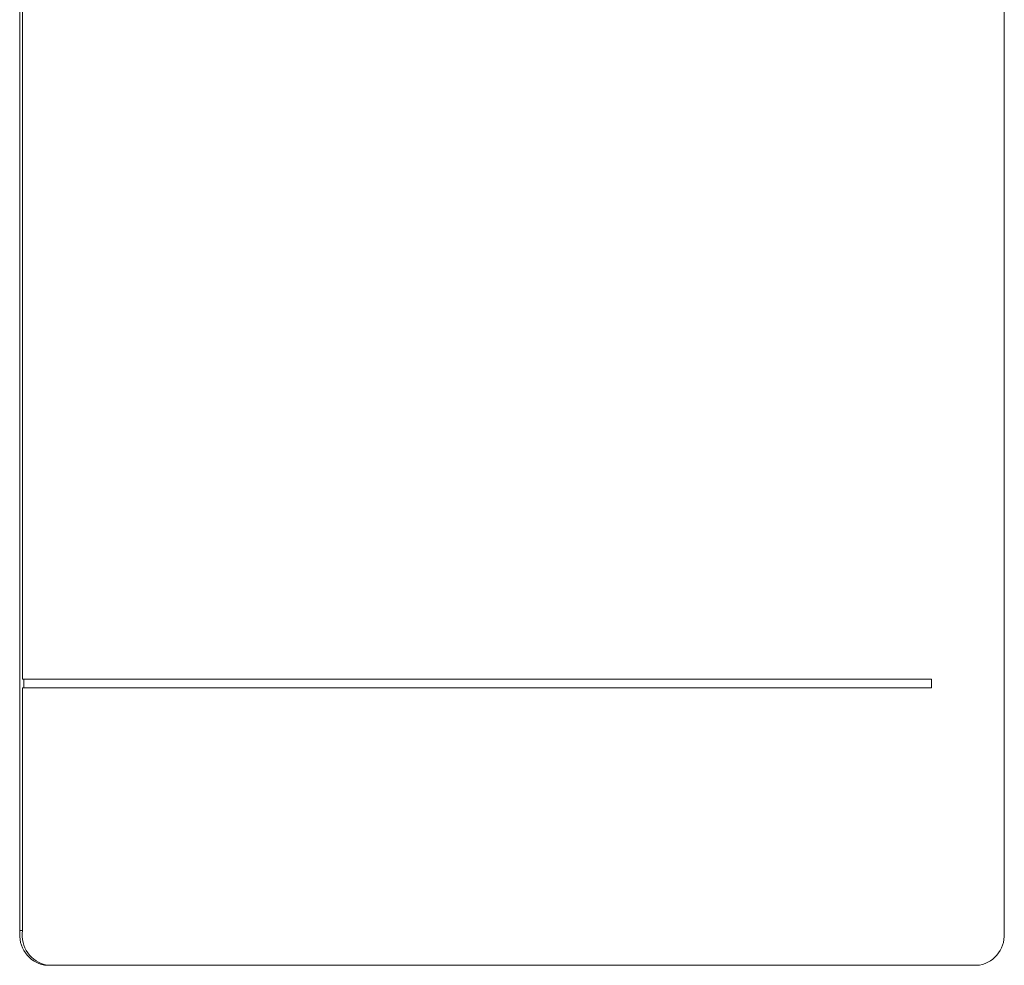
# Model space of a CAD drawing. Units: millimetres. Extents: x 1658 to 29422, y 12901 to 31170.
# Drawn here: x 18273 to 18273, y 14470 to 14470 of the extents above; entities that cross this region are included whole.
import ezdxf

# ---------------------------------------------------------------- set-up
doc = ezdxf.new("R2010")
doc.units = ezdxf.units.MM
doc.linetypes.add('ACAD_ISO04W100', pattern=[30, 24, -3, 0, -3])
doc.linetypes.add('SLD-Sólida', pattern=[0])
doc.layers.get('0').update_dxf_attribs({"color": 251})
doc.layers.add('AR COND_FRIGORIGENO', color=6, linetype='ACAD_ISO04W100', lineweight=25)

# ---------------------------------------------------------------- blocks, each defined once
blk = doc.blocks.new('A$C5A943564')
at = {"color": 92, "linetype": 'SLD-Sólida', "lineweight": 15}
for p, q in [((0.4813895034312736, 0.4127392176487774), (0.4813895034312736, 0.3087392176494177)), ((0.5380991971032927, 0.3087392176494177), (0.5380991971032927, 0.4127392176487774)), ((0.4815309254663589, 0.4042392176488647), (0.4815309254663589, 0.3232392176487338)), ((0.4816016364820825, 0.3232392176487338), (0.4815309254663589, 0.3232392176487338)), ((0.4816016364820825, 0.3232392176487338), (0.4816016364820825, 0.3227392176486319)), ((0.5339272877463372, 0.3232392176487338), (0.4816016364820825, 0.3232392176487338)), ((0.5339272877463372, 0.3227392176486319), (0.5339272877463372, 0.3232392176487338)), ((0.4816016364820825, 0.3227392176486319), (0.4815309254663589, 0.3227392176486319)), ((0.4815309254663589, 0.3227392176486319), (0.4815309254663589, 0.3087392176494177)), ((0.4816016364820825, 0.3227392176486319), (0.5339272877463372, 0.3227392176486319)), ((0.4815309254663589, 0.3087392176494177), (0.4813895034312736, 0.3087392176494177)), ((0.4829451322548266, 0.3067392176490102), (0.4828037102233793, 0.3067392176490102)), ((0.4829451322548266, 0.3067392176490102), (0.536684990311187, 0.3067392176490102))]:
    blk.add_line(p, q, dxfattribs=at)
for centre, radius, start, end in [((0.4831572686925938, 0.3084892152546672), 0.001785355766208148, 171.9504493175944, 258.57807130418), ((0.4832986907240411, 0.3084892152546672), 0.001785355766206998, 171.9504493175944, 258.57807130418), ((0.5363314318419725, 0.3084892152546672), 0.001785355766205892, 281.42192869582, 8.049550682405625)]:
    blk.add_arc(centre, radius, start, end, dxfattribs=at)

msp = doc.modelspace()

# ---------------------------------------------------------------- block references
at = {"layer": 'AR COND_FRIGORIGENO'}
msp.add_blockref('A$C5A943564', (18272.31255781687, 14469.97737399201, 7.896126320218737e-06), dxfattribs=at)

doc.saveas('drawing.dxf')
